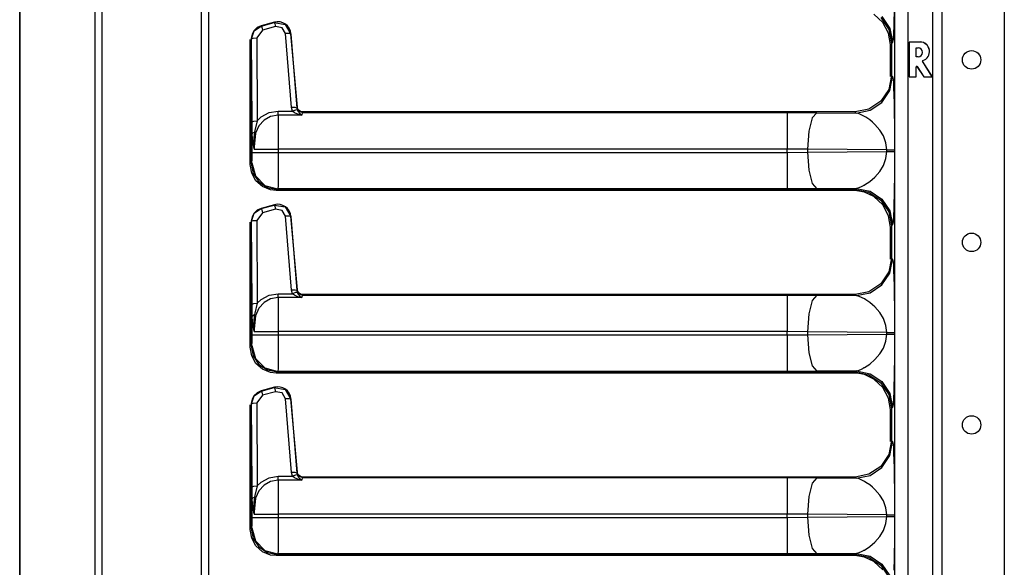
# Model space of a CAD drawing. Units: inches. Extents: x -254 to 40, y -65 to 172.
# Drawn here: x -87 to -77, y 21 to 26 of the extents above; entities that cross this region are included whole.
import ezdxf

# ---------------------------------------------------------------- set-up
doc = ezdxf.new("R2010")
doc.units = ezdxf.units.IN
doc.header["$MEASUREMENT"] = 0
doc.layers.add('TFR-TRI', color=7, linetype='CONTINUOUS')

msp = doc.modelspace()

# ---------------------------------------------------------------- linework, layer by layer
at = {"layer": 'TFR-TRI', "color": 30, "linetype": 'Continuous'}
for p, q in [((-86.1519, 13.0276), (-86.1519, 94.9485)), ((-86.0832, 13.0276), (-86.0832, 94.9485)), ((-85.1344, 92.421), (-85.1344, 15.5551)), ((-85.0635, 92.421), (-85.0635, 15.5551)), ((-86.8747, 50.8482), (-86.8747, 13.0276)), ((-86.8725, 13.0276), (-86.8725, 50.8482)), ((-78.5926, 26.0437), (-78.6784, 26.1236)), ((-78.538, 25.9399), (-78.5926, 26.0437)), ((-78.5208, 25.8314), (-78.538, 25.9399)), ((-84.6629, 24.6811), (-84.6629, 25.8783)), ((-78.5208, 25.524), (-78.5208, 25.8314)), ((-84.6488, 24.5983), (-84.6629, 24.6811)), ((-84.6081, 24.5248), (-84.6488, 24.5983)), ((-84.5454, 24.4689), (-84.6081, 24.5248)), ((-84.4678, 24.437), (-84.5454, 24.4689)), ((-84.4127, 24.4309), (-84.4678, 24.437)), ((-78.8702, 24.4309), (-84.4127, 24.4309)), ((-78.8429, 24.4298), (-78.8702, 24.4309)), ((-78.7701, 24.4162), (-78.8429, 24.4298)), ((-78.6784, 24.3736), (-78.7701, 24.4162)), ((-78.5926, 24.2937), (-78.6784, 24.3736)), ((-78.538, 24.1899), (-78.5926, 24.2937)), ((-78.5208, 24.0814), (-78.538, 24.1899)), ((-84.6629, 22.9311), (-84.6629, 24.1283)), ((-78.5208, 23.774), (-78.5208, 24.0814)), ((-84.6488, 22.8483), (-84.6629, 22.9311)), ((-84.6081, 22.7748), (-84.6488, 22.8483)), ((-84.5454, 22.7189), (-84.6081, 22.7748)), ((-84.4678, 22.687), (-84.5454, 22.7189)), ((-84.4127, 22.6809), (-84.4678, 22.687)), ((-78.8702, 22.6809), (-84.4127, 22.6809)), ((-78.8429, 22.6798), (-78.8702, 22.6809)), ((-78.7701, 22.6662), (-78.8429, 22.6798)), ((-78.6784, 22.6236), (-78.7701, 22.6662)), ((-78.5926, 22.5437), (-78.6784, 22.6236)), ((-78.538, 22.4399), (-78.5926, 22.5437)), ((-78.5208, 22.3314), (-78.538, 22.4399)), ((-84.6629, 21.1811), (-84.6629, 22.3783)), ((-78.5208, 22.024), (-78.5208, 22.3314)), ((-84.6488, 21.0983), (-84.6629, 21.1811)), ((-84.6081, 21.0248), (-84.6488, 21.0983)), ((-84.5454, 20.9689), (-84.6081, 21.0248)), ((-84.4678, 20.937), (-84.5454, 20.9689)), ((-84.4127, 20.9309), (-84.4678, 20.937)), ((-78.8702, 20.9309), (-84.4127, 20.9309)), ((-78.8429, 20.9298), (-78.8702, 20.9309)), ((-78.7701, 20.9162), (-78.8429, 20.9298)), ((-78.6784, 20.8736), (-78.7701, 20.9162)), ((-78.5926, 20.7937), (-78.6784, 20.8736))]:
    msp.add_line(p, q, dxfattribs=at)
at = {"layer": 'TFR-TRI', "color": 252, "linetype": 'Continuous'}
for p, q in [((-78.1169, 94.0111), (-78.1169, 12.1962)), ((-78.0283, 94.0111), (-78.0283, 12.1962)), ((-77.4279, 94.0108), (-77.4279, 15.754))]:
    msp.add_line(p, q, dxfattribs=at)
at = {"layer": 'TFR-TRI', "color": 3, "linetype": 'Continuous'}
for p, q in [((-78.4794, 15.4538), (-78.4794, 29.3027)), ((-78.3543, 29.3006), (-78.3543, 15.4559)), ((-78.6129, 26.0894), (-78.5371, 25.9759)), ((-78.6025, 26.0997), (-78.5267, 25.9863)), ((-78.4844, 26.1537), (-78.487, 26.0418)), ((-84.5972, 25.9932), (-84.6265, 25.9656)), ((-84.6241, 25.9637), (-84.557, 26.0088)), ((-84.5592, 26.0105), (-84.5972, 25.9932)), ((-84.4303, 26.0451), (-84.5592, 26.0105)), ((-84.5592, 26.0105), (-84.557, 26.0088)), ((-84.557, 26.0088), (-84.4321, 26.0425)), ((-84.557, 26.0088), (-84.5524, 25.9973)), ((-84.5524, 25.9973), (-84.5441, 25.9693)), ((-84.4192, 26.0029), (-84.5441, 25.9693)), ((-84.4321, 26.0425), (-84.4303, 26.0451)), ((-84.4321, 26.0425), (-84.3274, 26.0239)), ((-84.4321, 26.0425), (-84.4275, 26.031)), ((-84.403, 26.0493), (-84.4303, 26.0451)), ((-84.4275, 26.031), (-84.4192, 26.0029)), ((-84.356, 25.9917), (-84.4192, 26.0029)), ((-84.3753, 26.0474), (-84.403, 26.0493)), ((-84.349, 26.0396), (-84.3753, 26.0474)), ((-84.3242, 25.9357), (-84.356, 25.9917)), ((-84.3255, 26.0266), (-84.349, 26.0396)), ((-84.3274, 26.0239), (-84.2744, 25.9314)), ((-84.3058, 26.0096), (-84.3255, 26.0266)), ((-84.2896, 25.9881), (-84.3058, 26.0096)), ((-84.278, 25.9627), (-84.2896, 25.9881)), ((-78.5267, 25.9863), (-78.4999, 25.8525)), ((-78.4886, 25.994), (-78.4904, 25.9517)), ((-78.487, 26.0418), (-78.4886, 25.994)), ((-84.6456, 25.9301), (-84.6526, 25.8889)), ((-84.6499, 25.8869), (-84.6526, 25.8889)), ((-84.6526, 25.8889), (-84.6526, 24.6917)), ((-84.6499, 25.8869), (-84.6241, 25.9637)), ((-84.6499, 25.8869), (-84.6346, 25.8929)), ((-84.645, 25.0916), (-84.6499, 25.8869)), ((-84.6265, 25.9656), (-84.6456, 25.9301)), ((-84.6346, 25.8929), (-84.5999, 25.8956)), ((-84.5441, 25.9693), (-84.5999, 25.8956)), ((-84.5999, 25.8956), (-84.595, 25.1003)), ((-84.2899, 25.936), (-84.3242, 25.9357)), ((-84.2666, 25.2266), (-84.3242, 25.9357)), ((-84.2744, 25.9314), (-84.2899, 25.936)), ((-84.2723, 25.9344), (-84.278, 25.9627)), ((-84.2723, 25.9344), (-84.2744, 25.9314)), ((-84.2744, 25.9314), (-84.2168, 25.2223)), ((-84.2107, 25.2304), (-84.2723, 25.9344)), ((-78.5371, 25.9759), (-78.5104, 25.842)), ((-78.4904, 25.9517), (-78.495, 25.8799)), ((-78.4999, 25.8525), (-78.5104, 25.842)), ((-78.5104, 25.842), (-78.5104, 25.5346)), ((-78.495, 25.8799), (-78.4999, 25.8525)), ((-78.3402, 25.8556), (-78.3402, 25.521)), ((-78.2367, 25.8556), (-78.3402, 25.8556)), ((-78.3399, 25.8553), (-78.3402, 25.8556)), ((-78.2367, 25.8553), (-78.3399, 25.8553)), ((-78.3399, 25.8553), (-78.3399, 25.5214)), ((-78.2731, 25.7994), (-78.2728, 25.799)), ((-78.2731, 25.7137), (-78.2731, 25.7994)), ((-78.2731, 25.7994), (-78.2552, 25.7994)), ((-78.2728, 25.7141), (-78.2728, 25.799)), ((-78.2728, 25.799), (-78.2552, 25.799)), ((-78.2552, 25.7994), (-78.2552, 25.799)), ((-78.2367, 25.8553), (-78.2367, 25.8556)), ((-78.2731, 25.7137), (-78.2728, 25.7141)), ((-78.2552, 25.7137), (-78.2731, 25.7137)), ((-78.2552, 25.7141), (-78.2728, 25.7141)), ((-78.2552, 25.7137), (-78.2552, 25.7141)), ((-78.2731, 25.6181), (-78.2728, 25.6181)), ((-78.2731, 25.5214), (-78.2731, 25.6181)), ((-78.2728, 25.521), (-78.2728, 25.6181)), ((-78.2653, 25.6205), (-78.2656, 25.6203)), ((-78.2656, 25.6203), (-78.199, 25.521)), ((-78.2653, 25.6205), (-78.1988, 25.5214)), ((-78.2125, 25.6708), (-78.2122, 25.671)), ((-78.1188, 25.5214), (-78.2125, 25.6708)), ((-78.1181, 25.521), (-78.2122, 25.671)), ((-78.2101, 25.6772), (-78.21, 25.6769)), ((-78.5104, 25.5346), (-78.5371, 25.4007)), ((-78.5267, 25.3903), (-78.4999, 25.5241)), ((-78.5104, 25.5346), (-78.4999, 25.5241)), ((-78.4999, 25.5241), (-78.495, 25.4968)), ((-78.3399, 25.5214), (-78.3402, 25.521)), ((-78.3402, 25.521), (-78.2728, 25.521)), ((-78.3399, 25.5214), (-78.2731, 25.5214)), ((-78.2731, 25.5214), (-78.2728, 25.521)), ((-78.1988, 25.5214), (-78.199, 25.521)), ((-78.199, 25.521), (-78.1181, 25.521)), ((-78.1988, 25.5214), (-78.1188, 25.5214)), ((-78.1188, 25.5214), (-78.1181, 25.521)), ((-78.495, 25.4968), (-78.4926, 25.4664)), ((-78.4926, 25.4664), (-78.4904, 25.425)), ((-78.4904, 25.425), (-78.487, 25.3349)), ((-78.5371, 25.4007), (-78.6129, 25.2872)), ((-78.6025, 25.2769), (-78.5267, 25.3903)), ((-78.487, 25.3349), (-78.4856, 25.2816)), ((-84.2322, 25.2269), (-84.2666, 25.2266)), ((-84.2579, 25.1926), (-84.2666, 25.2266)), ((-84.2168, 25.2223), (-84.2322, 25.2269)), ((-84.2168, 25.2223), (-84.2159, 25.2248)), ((-84.2159, 25.2248), (-84.2107, 25.2304)), ((-84.1998, 25.1923), (-84.2159, 25.2248)), ((-84.2055, 25.2123), (-84.2107, 25.2304)), ((-78.6129, 25.2872), (-78.7263, 25.2114)), ((-78.716, 25.201), (-78.6025, 25.2769)), ((-78.4856, 25.2816), (-78.4844, 25.2229)), ((-78.4844, 25.2229), (-78.4834, 25.1562)), ((-84.595, 25.1003), (-84.557, 25.1366)), ((-84.557, 25.1366), (-84.4813, 25.1781)), ((-84.4671, 25.1426), (-84.5301, 25.1077)), ((-84.4813, 25.1781), (-84.3959, 25.1926)), ((-84.3959, 25.1547), (-84.4671, 25.1426)), ((-84.3959, 25.1926), (-84.2579, 25.1926)), ((-84.3959, 25.1696), (-84.3959, 25.1926)), ((-84.3959, 25.1547), (-84.3959, 25.1696)), ((-84.3959, 25.1547), (-84.3947, 25.0794)), ((-84.1683, 25.1547), (-84.3959, 25.1547)), ((-84.228, 25.2032), (-84.2579, 25.1926)), ((-84.2389, 25.1775), (-84.2579, 25.1926)), ((-84.205, 25.1632), (-84.2389, 25.1775)), ((-84.2126, 25.2046), (-84.228, 25.2032)), ((-84.2168, 25.2223), (-84.2126, 25.2046)), ((-84.2126, 25.2046), (-84.2032, 25.1882)), ((-84.1947, 25.1979), (-84.2055, 25.2123)), ((-84.1687, 25.1548), (-84.205, 25.1632)), ((-84.2032, 25.1882), (-84.1866, 25.1698)), ((-84.1661, 25.1791), (-84.1998, 25.1923)), ((-84.1794, 25.1884), (-84.1947, 25.1979)), ((-84.1866, 25.1698), (-84.1685, 25.1549)), ((-84.1609, 25.1848), (-84.1794, 25.1884)), ((-84.1683, 25.1547), (-84.1687, 25.1548)), ((-84.1685, 25.1549), (-84.1683, 25.1547)), ((-84.1661, 25.1791), (-84.1683, 25.1547)), ((-84.1609, 25.1848), (-84.1661, 25.1791)), ((-84.1661, 25.1791), (-79.5109, 25.1791)), ((-78.8602, 25.1848), (-84.1609, 25.1848)), ((-79.5109, 25.1791), (-79.2262, 25.1778)), ((-79.5109, 25.1791), (-79.5109, 25.1283)), ((-79.2262, 25.1778), (-79.2706, 25.1271)), ((-79.2262, 25.1778), (-78.8497, 25.1743)), ((-78.7263, 25.2114), (-78.8602, 25.1848)), ((-78.8497, 25.1743), (-78.8602, 25.1848)), ((-78.8497, 25.1743), (-78.716, 25.201)), ((-78.8208, 25.1663), (-78.8497, 25.1743)), ((-78.7703, 25.142), (-78.8208, 25.1663)), ((-78.7555, 25.1334), (-78.7703, 25.142)), ((-78.7192, 25.1088), (-78.7555, 25.1334)), ((-78.4834, 25.1562), (-78.4826, 25.085)), ((-84.645, 25.0916), (-84.6298, 25.0977)), ((-84.6435, 24.9753), (-84.645, 25.0916)), ((-84.6298, 25.0977), (-84.595, 25.1003)), ((-84.595, 25.1003), (-84.62, 25.0063)), ((-84.5792, 25.0534), (-84.6117, 24.9814)), ((-84.5301, 25.1077), (-84.5792, 25.0534)), ((-84.3947, 25.0794), (-84.394, 24.965)), ((-79.5109, 25.1283), (-79.5109, 25.0008)), ((-79.2706, 25.1271), (-79.3037, 24.9996)), ((-78.691, 25.0864), (-78.7192, 25.1088)), ((-78.6689, 25.0661), (-78.691, 25.0864)), ((-78.6219, 25.0117), (-78.6689, 25.0661)), ((-78.4826, 25.085), (-78.4821, 25.0093)), ((-84.6435, 24.9753), (-84.6377, 24.9845)), ((-84.6435, 24.7973), (-84.6435, 24.9753)), ((-84.6411, 24.9289), (-84.6435, 24.9753)), ((-84.6377, 24.9845), (-84.6227, 24.9917)), ((-84.6227, 24.9917), (-84.6287, 24.9411)), ((-84.6287, 24.9411), (-84.6275, 24.85)), ((-84.6117, 24.9814), (-84.6263, 24.8508)), ((-84.62, 25.0063), (-84.6227, 24.9917)), ((-84.394, 24.965), (-84.3937, 24.8294)), ((-79.5109, 25.0008), (-79.5109, 24.8294)), ((-79.3037, 24.9996), (-79.3168, 24.828)), ((-78.5883, 24.9558), (-78.6219, 25.0117)), ((-78.564, 24.8883), (-78.5883, 24.9558)), ((-78.4821, 25.0093), (-78.4817, 24.8209)), ((-84.6255, 24.8301), (-84.6411, 24.9289)), ((-84.6275, 24.85), (-84.6254, 24.8302)), ((-84.6263, 24.8508), (-84.6253, 24.8294)), ((-78.5558, 24.8209), (-78.564, 24.8883)), ((-84.6445, 24.7278), (-84.6435, 24.7973)), ((-84.6435, 24.7973), (-84.6072, 24.7973)), ((-84.6253, 24.8294), (-84.6255, 24.8301)), ((-84.6254, 24.8302), (-84.6253, 24.8294)), ((-84.6253, 24.8294), (-84.5333, 24.8294)), ((-84.6072, 24.7973), (-84.5161, 24.7973)), ((-84.5333, 24.8294), (-84.3937, 24.8294)), ((-84.5161, 24.7973), (-84.3937, 24.7973)), ((-84.3937, 24.7973), (-84.3939, 24.6662)), ((-79.5109, 24.8294), (-84.3937, 24.8294)), ((-84.3937, 24.8294), (-84.3937, 24.7973)), ((-84.3937, 24.7973), (-79.5109, 24.7973)), ((-79.5109, 24.7973), (-79.5109, 24.8294)), ((-79.3168, 24.828), (-79.5109, 24.8294)), ((-79.5109, 24.7973), (-79.3168, 24.7986)), ((-79.5109, 24.7973), (-79.5109, 24.6258)), ((-78.5558, 24.8209), (-79.3168, 24.828)), ((-79.3168, 24.828), (-79.3168, 24.7986)), ((-79.3168, 24.7986), (-78.5558, 24.8057)), ((-79.3168, 24.7986), (-79.3037, 24.627)), ((-78.564, 24.7383), (-78.5558, 24.8057)), ((-78.5558, 24.8057), (-78.5558, 24.8209)), ((-78.5558, 24.8209), (-78.5268, 24.8209)), ((-78.5558, 24.8057), (-78.5268, 24.8057)), ((-78.5268, 24.8209), (-78.5034, 24.8209)), ((-78.5268, 24.8057), (-78.5034, 24.8057)), ((-78.5034, 24.8209), (-78.4878, 24.8209)), ((-78.5034, 24.8057), (-78.4878, 24.8057)), ((-78.4878, 24.8209), (-78.4817, 24.8209)), ((-78.4878, 24.8057), (-78.4817, 24.8057)), ((-78.4817, 24.8057), (-78.4818, 24.7328)), ((-78.4817, 24.8209), (-78.4817, 24.8057)), ((-84.6526, 24.6917), (-84.6469, 24.6973)), ((-84.6526, 24.6917), (-84.6335, 24.5959)), ((-84.6469, 24.6973), (-84.6445, 24.7278)), ((-84.6469, 24.6973), (-84.6133, 24.5725)), ((-84.3939, 24.6662), (-84.3947, 24.5542)), ((-78.6219, 24.6149), (-78.5883, 24.6708)), ((-78.5883, 24.6708), (-78.564, 24.7383)), ((-78.4819, 24.67), (-78.4821, 24.6174)), ((-78.4818, 24.7328), (-78.4819, 24.67)), ((-84.6335, 24.5959), (-84.5794, 24.515)), ((-84.6133, 24.5725), (-84.5219, 24.4811)), ((-79.5109, 24.6258), (-79.5109, 24.4983)), ((-79.3037, 24.627), (-79.2706, 24.4995)), ((-78.6689, 24.5605), (-78.6219, 24.6149)), ((-78.4821, 24.6174), (-78.4826, 24.5417)), ((-84.5794, 24.515), (-84.4984, 24.4609)), ((-84.5219, 24.4811), (-84.3971, 24.4475)), ((-84.3957, 24.4775), (-84.3971, 24.4475)), ((-84.3947, 24.5542), (-84.3957, 24.4775)), ((-79.5109, 24.4983), (-79.5109, 24.4475)), ((-79.2706, 24.4995), (-79.2262, 24.4488)), ((-78.8208, 24.4603), (-78.7983, 24.47)), ((-78.7983, 24.47), (-78.785, 24.4766)), ((-78.785, 24.4766), (-78.7778, 24.4805)), ((-78.7778, 24.4805), (-78.7741, 24.4825)), ((-78.7741, 24.4825), (-78.7722, 24.4836)), ((-78.7722, 24.4836), (-78.7712, 24.4841)), ((-78.7712, 24.4841), (-78.7708, 24.4844)), ((-78.7708, 24.4844), (-78.7705, 24.4845)), ((-78.7705, 24.4845), (-78.7704, 24.4846)), ((-78.7704, 24.4846), (-78.7703, 24.4846)), ((-78.7703, 24.4846), (-78.7192, 24.5178)), ((-78.7192, 24.5178), (-78.6689, 24.5605)), ((-78.4834, 24.4705), (-78.4844, 24.4037)), ((-78.4826, 24.5417), (-78.4834, 24.4705)), ((-84.4984, 24.4609), (-84.4027, 24.4418)), ((-84.3971, 24.4475), (-84.4027, 24.4418)), ((-84.4027, 24.4418), (-78.8602, 24.4418)), ((-79.5109, 24.4475), (-84.3971, 24.4475)), ((-79.2262, 24.4488), (-79.5109, 24.4475)), ((-78.8497, 24.4523), (-79.2262, 24.4488)), ((-78.8602, 24.4418), (-78.8497, 24.4523)), ((-78.8602, 24.4418), (-78.7263, 24.4152)), ((-78.8497, 24.4523), (-78.8208, 24.4603)), ((-78.8497, 24.4523), (-78.716, 24.4256)), ((-78.7263, 24.4152), (-78.6129, 24.3394)), ((-78.716, 24.4256), (-78.6025, 24.3497)), ((-78.4844, 24.4037), (-78.487, 24.2918)), ((-84.4303, 24.2951), (-84.5592, 24.2605)), ((-84.557, 24.2588), (-84.4321, 24.2925)), ((-84.4321, 24.2925), (-84.4303, 24.2951)), ((-84.4321, 24.2925), (-84.3274, 24.2739)), ((-84.4321, 24.2925), (-84.4275, 24.281)), ((-84.403, 24.2993), (-84.4303, 24.2951)), ((-84.4275, 24.281), (-84.4192, 24.2529)), ((-84.3753, 24.2974), (-84.403, 24.2993)), ((-84.349, 24.2896), (-84.3753, 24.2974)), ((-84.3255, 24.2766), (-84.349, 24.2896)), ((-78.6129, 24.3394), (-78.5371, 24.2259)), ((-78.6025, 24.3497), (-78.5267, 24.2363)), ((-78.487, 24.2918), (-78.4886, 24.244)), ((-84.6499, 24.1369), (-84.6241, 24.2137)), ((-84.6265, 24.2156), (-84.6456, 24.1801)), ((-84.5972, 24.2432), (-84.6265, 24.2156)), ((-84.6241, 24.2137), (-84.557, 24.2588)), ((-84.5441, 24.2193), (-84.5999, 24.1456)), ((-84.5592, 24.2605), (-84.5972, 24.2432)), ((-84.5592, 24.2605), (-84.557, 24.2588)), ((-84.557, 24.2588), (-84.5524, 24.2473)), ((-84.5524, 24.2473), (-84.5441, 24.2193)), ((-84.4192, 24.2529), (-84.5441, 24.2193)), ((-84.356, 24.2417), (-84.4192, 24.2529)), ((-84.3242, 24.1857), (-84.356, 24.2417)), ((-84.3274, 24.2739), (-84.2744, 24.1814)), ((-84.3058, 24.2596), (-84.3255, 24.2766)), ((-84.2899, 24.186), (-84.3242, 24.1857)), ((-84.2666, 23.4766), (-84.3242, 24.1857)), ((-84.2896, 24.2381), (-84.3058, 24.2596)), ((-84.2744, 24.1814), (-84.2899, 24.186)), ((-84.278, 24.2127), (-84.2896, 24.2381)), ((-84.2723, 24.1844), (-84.278, 24.2127)), ((-84.2723, 24.1844), (-84.2744, 24.1814)), ((-84.2107, 23.4804), (-84.2723, 24.1844)), ((-78.5371, 24.2259), (-78.5104, 24.092)), ((-78.5267, 24.2363), (-78.4999, 24.1025)), ((-78.4904, 24.2017), (-78.495, 24.1299)), ((-78.4886, 24.244), (-78.4904, 24.2017)), ((-84.6456, 24.1801), (-84.6526, 24.1389)), ((-84.6499, 24.1369), (-84.6526, 24.1389)), ((-84.6526, 24.1389), (-84.6526, 22.9417)), ((-84.6499, 24.1369), (-84.6346, 24.1429)), ((-84.645, 23.3416), (-84.6499, 24.1369)), ((-84.6346, 24.1429), (-84.5999, 24.1456)), ((-84.5999, 24.1456), (-84.595, 23.3503)), ((-84.2744, 24.1814), (-84.2168, 23.4723)), ((-78.4999, 24.1025), (-78.5104, 24.092)), ((-78.5104, 24.092), (-78.5104, 23.7846)), ((-78.495, 24.1299), (-78.4999, 24.1025)), ((-78.5104, 23.7846), (-78.5371, 23.6507)), ((-78.5267, 23.6403), (-78.4999, 23.7741)), ((-78.5104, 23.7846), (-78.4999, 23.7741)), ((-78.4999, 23.7741), (-78.495, 23.7468)), ((-78.495, 23.7468), (-78.4926, 23.7164)), ((-78.4926, 23.7164), (-78.4904, 23.675)), ((-78.5371, 23.6507), (-78.6129, 23.5372)), ((-78.6025, 23.5269), (-78.5267, 23.6403)), ((-78.4904, 23.675), (-78.487, 23.5849)), ((-78.6129, 23.5372), (-78.7263, 23.4614)), ((-78.716, 23.451), (-78.6025, 23.5269)), ((-78.487, 23.5849), (-78.4856, 23.5316)), ((-78.4856, 23.5316), (-78.4844, 23.4729)), ((-84.557, 23.3866), (-84.4813, 23.4281)), ((-84.4813, 23.4281), (-84.3959, 23.4426)), ((-84.3959, 23.4426), (-84.2579, 23.4426)), ((-84.3959, 23.4196), (-84.3959, 23.4426)), ((-84.2322, 23.4769), (-84.2666, 23.4766)), ((-84.2579, 23.4426), (-84.2666, 23.4766)), ((-84.228, 23.4532), (-84.2579, 23.4426)), ((-84.2389, 23.4275), (-84.2579, 23.4426)), ((-84.2168, 23.4723), (-84.2322, 23.4769)), ((-84.2126, 23.4546), (-84.228, 23.4532)), ((-84.2168, 23.4723), (-84.2159, 23.4748)), ((-84.2168, 23.4723), (-84.2126, 23.4546)), ((-84.2159, 23.4748), (-84.2107, 23.4804)), ((-84.1998, 23.4423), (-84.2159, 23.4748)), ((-84.2126, 23.4546), (-84.2032, 23.4382)), ((-84.2055, 23.4623), (-84.2107, 23.4804)), ((-84.1947, 23.4479), (-84.2055, 23.4623)), ((-84.2032, 23.4382), (-84.1866, 23.4198)), ((-84.1661, 23.4291), (-84.1998, 23.4423)), ((-84.1794, 23.4384), (-84.1947, 23.4479)), ((-84.1609, 23.4348), (-84.1794, 23.4384)), ((-84.1661, 23.4291), (-84.1683, 23.4047)), ((-84.1609, 23.4348), (-84.1661, 23.4291)), ((-84.1661, 23.4291), (-79.5109, 23.4291)), ((-78.8602, 23.4348), (-84.1609, 23.4348)), ((-79.5109, 23.4291), (-79.2262, 23.4278)), ((-79.5109, 23.4291), (-79.5109, 23.3783)), ((-78.7263, 23.4614), (-78.8602, 23.4348)), ((-78.8497, 23.4243), (-78.8602, 23.4348)), ((-78.8497, 23.4243), (-78.716, 23.451)), ((-78.4844, 23.4729), (-78.4834, 23.4062)), ((-84.645, 23.3416), (-84.6298, 23.3477)), ((-84.6435, 23.2253), (-84.645, 23.3416)), ((-84.6298, 23.3477), (-84.595, 23.3503)), ((-84.595, 23.3503), (-84.62, 23.2563)), ((-84.595, 23.3503), (-84.557, 23.3866)), ((-84.5301, 23.3577), (-84.5792, 23.3034)), ((-84.4671, 23.3926), (-84.5301, 23.3577)), ((-84.3959, 23.4047), (-84.4671, 23.3926)), ((-84.3959, 23.4047), (-84.3959, 23.4196)), ((-84.3959, 23.4047), (-84.3947, 23.3294)), ((-84.1683, 23.4047), (-84.3959, 23.4047)), ((-84.205, 23.4132), (-84.2389, 23.4275)), ((-84.1687, 23.4048), (-84.205, 23.4132)), ((-84.1866, 23.4198), (-84.1685, 23.4049)), ((-84.1683, 23.4047), (-84.1687, 23.4048)), ((-84.1685, 23.4049), (-84.1683, 23.4047)), ((-79.5109, 23.3783), (-79.5109, 23.2508)), ((-79.2706, 23.3771), (-79.3037, 23.2496)), ((-79.2262, 23.4278), (-79.2706, 23.3771)), ((-79.2262, 23.4278), (-78.8497, 23.4243)), ((-78.8208, 23.4163), (-78.8497, 23.4243)), ((-78.7703, 23.392), (-78.8208, 23.4163)), ((-78.7555, 23.3834), (-78.7703, 23.392)), ((-78.7192, 23.3588), (-78.7555, 23.3834)), ((-78.691, 23.3364), (-78.7192, 23.3588)), ((-78.6689, 23.3161), (-78.691, 23.3364)), ((-78.4834, 23.4062), (-78.4826, 23.335)), ((-78.4826, 23.335), (-78.4821, 23.2593)), ((-84.6377, 23.2345), (-84.6227, 23.2417)), ((-84.6227, 23.2417), (-84.6287, 23.1911)), ((-84.62, 23.2563), (-84.6227, 23.2417)), ((-84.5792, 23.3034), (-84.6117, 23.2314)), ((-84.3947, 23.3294), (-84.394, 23.215)), ((-79.5109, 23.2508), (-79.5109, 23.0794)), ((-79.3037, 23.2496), (-79.3168, 23.078)), ((-78.6219, 23.2617), (-78.6689, 23.3161)), ((-78.5883, 23.2058), (-78.6219, 23.2617)), ((-78.4821, 23.2593), (-78.4817, 23.0709)), ((-84.6435, 23.2253), (-84.6377, 23.2345)), ((-84.6435, 23.0473), (-84.6435, 23.2253)), ((-84.6411, 23.1789), (-84.6435, 23.2253)), ((-84.6255, 23.0801), (-84.6411, 23.1789)), ((-84.6287, 23.1911), (-84.6275, 23.1)), ((-84.6117, 23.2314), (-84.6263, 23.1008)), ((-84.394, 23.215), (-84.3937, 23.0794)), ((-78.564, 23.1383), (-78.5883, 23.2058)), ((-84.6275, 23.1), (-84.6254, 23.0802)), ((-84.6263, 23.1008), (-84.6253, 23.0794)), ((-84.6253, 23.0794), (-84.6255, 23.0801)), ((-84.6254, 23.0802), (-84.6253, 23.0794)), ((-84.6253, 23.0794), (-84.5333, 23.0794)), ((-84.5333, 23.0794), (-84.3937, 23.0794)), ((-79.5109, 23.0794), (-84.3937, 23.0794)), ((-84.3937, 23.0794), (-84.3937, 23.0473)), ((-79.5109, 23.0473), (-79.5109, 23.0794)), ((-79.3168, 23.078), (-79.5109, 23.0794)), ((-78.5558, 23.0709), (-79.3168, 23.078)), ((-79.3168, 23.078), (-79.3168, 23.0486)), ((-79.3168, 23.0486), (-78.5558, 23.0557)), ((-78.5558, 23.0709), (-78.564, 23.1383)), ((-78.564, 22.9883), (-78.5558, 23.0557)), ((-78.5558, 23.0557), (-78.5558, 23.0709)), ((-78.5558, 23.0709), (-78.5268, 23.0709)), ((-78.5558, 23.0557), (-78.5268, 23.0557)), ((-78.5268, 23.0709), (-78.5034, 23.0709)), ((-78.5268, 23.0557), (-78.5034, 23.0557)), ((-78.5034, 23.0709), (-78.4878, 23.0709)), ((-78.5034, 23.0557), (-78.4878, 23.0557)), ((-78.4878, 23.0709), (-78.4817, 23.0709)), ((-78.4878, 23.0557), (-78.4817, 23.0557)), ((-78.4817, 23.0557), (-78.4818, 22.9828)), ((-78.4817, 23.0709), (-78.4817, 23.0557)), ((-84.6469, 22.9473), (-84.6445, 22.9778)), ((-84.6445, 22.9778), (-84.6435, 23.0473)), ((-84.6435, 23.0473), (-84.6072, 23.0473)), ((-84.6072, 23.0473), (-84.5161, 23.0473)), ((-84.5161, 23.0473), (-84.3937, 23.0473)), ((-84.3937, 23.0473), (-84.3939, 22.9162)), ((-84.3937, 23.0473), (-79.5109, 23.0473)), ((-79.5109, 23.0473), (-79.3168, 23.0486)), ((-79.5109, 23.0473), (-79.5109, 22.8758)), ((-79.3168, 23.0486), (-79.3037, 22.877)), ((-78.5883, 22.9208), (-78.564, 22.9883)), ((-78.4818, 22.9828), (-78.4819, 22.92)), ((-84.6526, 22.9417), (-84.6469, 22.9473)), ((-84.6526, 22.9417), (-84.6335, 22.8459)), ((-84.6469, 22.9473), (-84.6133, 22.8225)), ((-84.3939, 22.9162), (-84.3947, 22.8042)), ((-79.5109, 22.8758), (-79.5109, 22.7483)), ((-79.3037, 22.877), (-79.2706, 22.7495)), ((-78.6689, 22.8105), (-78.6219, 22.8649)), ((-78.6219, 22.8649), (-78.5883, 22.9208)), ((-78.4821, 22.8674), (-78.4826, 22.7917)), ((-78.4819, 22.92), (-78.4821, 22.8674)), ((-84.6335, 22.8459), (-84.5794, 22.765)), ((-84.6133, 22.8225), (-84.5219, 22.7311)), ((-84.3947, 22.8042), (-84.3957, 22.7275)), ((-78.7703, 22.7346), (-78.7192, 22.7678)), ((-78.7192, 22.7678), (-78.6689, 22.8105)), ((-78.4826, 22.7917), (-78.4834, 22.7205)), ((-84.5794, 22.765), (-84.4984, 22.7109)), ((-84.5219, 22.7311), (-84.3971, 22.6975)), ((-84.4984, 22.7109), (-84.4027, 22.6918)), ((-84.3971, 22.6975), (-84.4027, 22.6918)), ((-84.4027, 22.6918), (-78.8602, 22.6918)), ((-84.3957, 22.7275), (-84.3971, 22.6975)), ((-79.5109, 22.6975), (-84.3971, 22.6975)), ((-79.5109, 22.7483), (-79.5109, 22.6975)), ((-79.2262, 22.6988), (-79.5109, 22.6975)), ((-79.2706, 22.7495), (-79.2262, 22.6988)), ((-78.8497, 22.7023), (-79.2262, 22.6988)), ((-78.8602, 22.6918), (-78.8497, 22.7023)), ((-78.8602, 22.6918), (-78.7263, 22.6652)), ((-78.8497, 22.7023), (-78.8208, 22.7103)), ((-78.8497, 22.7023), (-78.716, 22.6756)), ((-78.8208, 22.7103), (-78.7983, 22.72)), ((-78.7983, 22.72), (-78.785, 22.7266)), ((-78.785, 22.7266), (-78.7778, 22.7305)), ((-78.7778, 22.7305), (-78.7741, 22.7325)), ((-78.7741, 22.7325), (-78.7722, 22.7336)), ((-78.7722, 22.7336), (-78.7712, 22.7341)), ((-78.7712, 22.7341), (-78.7708, 22.7344)), ((-78.7708, 22.7344), (-78.7705, 22.7345)), ((-78.7705, 22.7345), (-78.7704, 22.7346)), ((-78.7704, 22.7346), (-78.7703, 22.7346)), ((-78.716, 22.6756), (-78.6025, 22.5997)), ((-78.4834, 22.7205), (-78.4844, 22.6537)), ((-78.7263, 22.6652), (-78.6129, 22.5894)), ((-78.6129, 22.5894), (-78.5371, 22.4759)), ((-78.6025, 22.5997), (-78.5267, 22.4863)), ((-78.4844, 22.6537), (-78.487, 22.5418)), ((-84.5972, 22.4932), (-84.6265, 22.4656)), ((-84.6241, 22.4637), (-84.557, 22.5088)), ((-84.5592, 22.5105), (-84.5972, 22.4932)), ((-84.4303, 22.5451), (-84.5592, 22.5105)), ((-84.5592, 22.5105), (-84.557, 22.5088)), ((-84.557, 22.5088), (-84.4321, 22.5425)), ((-84.557, 22.5088), (-84.5524, 22.4973)), ((-84.5524, 22.4973), (-84.5441, 22.4693)), ((-84.4192, 22.5029), (-84.5441, 22.4693)), ((-84.4321, 22.5425), (-84.4303, 22.5451)), ((-84.4321, 22.5425), (-84.3274, 22.5239)), ((-84.4321, 22.5425), (-84.4275, 22.531)), ((-84.403, 22.5493), (-84.4303, 22.5451)), ((-84.4275, 22.531), (-84.4192, 22.5029)), ((-84.356, 22.4917), (-84.4192, 22.5029)), ((-84.3753, 22.5474), (-84.403, 22.5493)), ((-84.349, 22.5396), (-84.3753, 22.5474)), ((-84.3242, 22.4357), (-84.356, 22.4917)), ((-84.3255, 22.5266), (-84.349, 22.5396)), ((-84.3274, 22.5239), (-84.2744, 22.4314)), ((-84.3058, 22.5096), (-84.3255, 22.5266)), ((-84.2896, 22.4881), (-84.3058, 22.5096)), ((-84.278, 22.4627), (-84.2896, 22.4881)), ((-78.5267, 22.4863), (-78.4999, 22.3525)), ((-78.4886, 22.494), (-78.4904, 22.4517)), ((-78.487, 22.5418), (-78.4886, 22.494)), ((-84.6456, 22.4301), (-84.6526, 22.3889)), ((-84.6499, 22.3869), (-84.6526, 22.3889)), ((-84.6526, 22.3889), (-84.6526, 21.1917)), ((-84.6499, 22.3869), (-84.6241, 22.4637)), ((-84.6499, 22.3869), (-84.6346, 22.3929)), ((-84.6265, 22.4656), (-84.6456, 22.4301)), ((-84.6346, 22.3929), (-84.5999, 22.3956)), ((-84.5441, 22.4693), (-84.5999, 22.3956)), ((-84.5999, 22.3956), (-84.595, 21.6003)), ((-84.2899, 22.436), (-84.3242, 22.4357)), ((-84.2666, 21.7266), (-84.3242, 22.4357)), ((-84.2744, 22.4314), (-84.2899, 22.436)), ((-84.2723, 22.4344), (-84.278, 22.4627)), ((-84.2723, 22.4344), (-84.2744, 22.4314)), ((-84.2744, 22.4314), (-84.2168, 21.7223)), ((-84.2107, 21.7304), (-84.2723, 22.4344)), ((-78.5371, 22.4759), (-78.5104, 22.342)), ((-78.4904, 22.4517), (-78.495, 22.3799)), ((-84.645, 21.5916), (-84.6499, 22.3869)), ((-78.4999, 22.3525), (-78.5104, 22.342)), ((-78.5104, 22.342), (-78.5104, 22.0346)), ((-78.495, 22.3799), (-78.4999, 22.3525)), ((-78.5104, 22.0346), (-78.5371, 21.9007)), ((-78.5267, 21.8903), (-78.4999, 22.0241)), ((-78.5104, 22.0346), (-78.4999, 22.0241)), ((-78.4999, 22.0241), (-78.495, 21.9968)), ((-78.495, 21.9968), (-78.4926, 21.9664)), ((-78.4926, 21.9664), (-78.4904, 21.925)), ((-78.4904, 21.925), (-78.487, 21.8349)), ((-78.5371, 21.9007), (-78.6129, 21.7872)), ((-78.6025, 21.7769), (-78.5267, 21.8903)), ((-78.487, 21.8349), (-78.4856, 21.7816)), ((-84.2159, 21.7248), (-84.2107, 21.7304)), ((-84.2055, 21.7123), (-84.2107, 21.7304)), ((-78.6129, 21.7872), (-78.7263, 21.7114)), ((-78.716, 21.701), (-78.6025, 21.7769)), ((-78.4856, 21.7816), (-78.4844, 21.7229)), ((-84.595, 21.6003), (-84.557, 21.6366)), ((-84.557, 21.6366), (-84.4813, 21.6781)), ((-84.4671, 21.6426), (-84.5301, 21.6077)), ((-84.4813, 21.6781), (-84.3959, 21.6926)), ((-84.3959, 21.6547), (-84.4671, 21.6426)), ((-84.3959, 21.6926), (-84.2579, 21.6926)), ((-84.3959, 21.6696), (-84.3959, 21.6926)), ((-84.3959, 21.6547), (-84.3959, 21.6696)), ((-84.3959, 21.6547), (-84.3947, 21.5794)), ((-84.1683, 21.6547), (-84.3959, 21.6547)), ((-84.2322, 21.7269), (-84.2666, 21.7266)), ((-84.2579, 21.6926), (-84.2666, 21.7266)), ((-84.228, 21.7032), (-84.2579, 21.6926)), ((-84.2389, 21.6775), (-84.2579, 21.6926)), ((-84.205, 21.6632), (-84.2389, 21.6775)), ((-84.2168, 21.7223), (-84.2322, 21.7269)), ((-84.2126, 21.7046), (-84.228, 21.7032)), ((-84.2168, 21.7223), (-84.2159, 21.7248)), ((-84.2168, 21.7223), (-84.2126, 21.7046)), ((-84.1998, 21.6923), (-84.2159, 21.7248)), ((-84.2126, 21.7046), (-84.2032, 21.6882)), ((-84.1947, 21.6979), (-84.2055, 21.7123)), ((-84.1687, 21.6548), (-84.205, 21.6632)), ((-84.2032, 21.6882), (-84.1866, 21.6698)), ((-84.1661, 21.6791), (-84.1998, 21.6923)), ((-84.1794, 21.6884), (-84.1947, 21.6979)), ((-84.1866, 21.6698), (-84.1685, 21.6549)), ((-84.1609, 21.6848), (-84.1794, 21.6884)), ((-84.1683, 21.6547), (-84.1687, 21.6548)), ((-84.1685, 21.6549), (-84.1683, 21.6547)), ((-84.1661, 21.6791), (-84.1683, 21.6547)), ((-84.1609, 21.6848), (-84.1661, 21.6791)), ((-84.1661, 21.6791), (-79.5109, 21.6791)), ((-78.8602, 21.6848), (-84.1609, 21.6848)), ((-79.5109, 21.6791), (-79.2262, 21.6778)), ((-79.5109, 21.6791), (-79.5109, 21.6283)), ((-79.2262, 21.6778), (-79.2706, 21.6271)), ((-79.2262, 21.6778), (-78.8497, 21.6743)), ((-78.7263, 21.7114), (-78.8602, 21.6848)), ((-78.8497, 21.6743), (-78.8602, 21.6848)), ((-78.8497, 21.6743), (-78.716, 21.701)), ((-78.8208, 21.6663), (-78.8497, 21.6743)), ((-78.7703, 21.642), (-78.8208, 21.6663)), ((-78.7555, 21.6334), (-78.7703, 21.642)), ((-78.7192, 21.6088), (-78.7555, 21.6334)), ((-78.4844, 21.7229), (-78.4834, 21.6562)), ((-78.4834, 21.6562), (-78.4826, 21.585)), ((-84.645, 21.5916), (-84.6298, 21.5977)), ((-84.6435, 21.4753), (-84.645, 21.5916)), ((-84.6298, 21.5977), (-84.595, 21.6003)), ((-84.595, 21.6003), (-84.62, 21.5063)), ((-84.5792, 21.5534), (-84.6117, 21.4814)), ((-84.5301, 21.6077), (-84.5792, 21.5534)), ((-84.3947, 21.5794), (-84.394, 21.465)), ((-79.5109, 21.6283), (-79.5109, 21.5008)), ((-79.2706, 21.6271), (-79.3037, 21.4996)), ((-78.691, 21.5864), (-78.7192, 21.6088)), ((-78.6689, 21.5661), (-78.691, 21.5864)), ((-78.6219, 21.5117), (-78.6689, 21.5661)), ((-78.4826, 21.585), (-78.4821, 21.5093)), ((-84.6435, 21.4753), (-84.6377, 21.4845)), ((-84.6435, 21.2973), (-84.6435, 21.4753)), ((-84.6411, 21.4289), (-84.6435, 21.4753)), ((-84.6377, 21.4845), (-84.6227, 21.4917)), ((-84.6227, 21.4917), (-84.6287, 21.4411)), ((-84.6117, 21.4814), (-84.6263, 21.3508)), ((-84.62, 21.5063), (-84.6227, 21.4917)), ((-84.394, 21.465), (-84.3937, 21.3294)), ((-79.5109, 21.5008), (-79.5109, 21.3294)), ((-79.3037, 21.4996), (-79.3168, 21.328)), ((-78.5883, 21.4558), (-78.6219, 21.5117)), ((-78.564, 21.3883), (-78.5883, 21.4558)), ((-78.4821, 21.5093), (-78.4817, 21.3209)), ((-84.6255, 21.3301), (-84.6411, 21.4289)), ((-84.6287, 21.4411), (-84.6275, 21.35)), ((-84.6275, 21.35), (-84.6254, 21.3302)), ((-84.6263, 21.3508), (-84.6253, 21.3294)), ((-78.5558, 21.3209), (-78.564, 21.3883)), ((-84.6445, 21.2278), (-84.6435, 21.2973)), ((-84.6435, 21.2973), (-84.6072, 21.2973)), ((-84.6253, 21.3294), (-84.6255, 21.3301)), ((-84.6254, 21.3302), (-84.6253, 21.3294)), ((-84.6253, 21.3294), (-84.5333, 21.3294)), ((-84.6072, 21.2973), (-84.5161, 21.2973)), ((-84.5333, 21.3294), (-84.3937, 21.3294)), ((-84.5161, 21.2973), (-84.3937, 21.2973)), ((-84.3937, 21.2973), (-84.3939, 21.1662)), ((-79.5109, 21.3294), (-84.3937, 21.3294)), ((-84.3937, 21.3294), (-84.3937, 21.2973)), ((-84.3937, 21.2973), (-79.5109, 21.2973)), ((-79.5109, 21.2973), (-79.5109, 21.3294)), ((-79.3168, 21.328), (-79.5109, 21.3294)), ((-79.5109, 21.2973), (-79.3168, 21.2986)), ((-79.5109, 21.2973), (-79.5109, 21.1258)), ((-78.5558, 21.3209), (-79.3168, 21.328)), ((-79.3168, 21.328), (-79.3168, 21.2986)), ((-79.3168, 21.2986), (-78.5558, 21.3057)), ((-79.3168, 21.2986), (-79.3037, 21.127)), ((-78.564, 21.2383), (-78.5558, 21.3057)), ((-78.5558, 21.3057), (-78.5558, 21.3209)), ((-78.5558, 21.3209), (-78.5268, 21.3209)), ((-78.5558, 21.3057), (-78.5268, 21.3057)), ((-78.5268, 21.3209), (-78.5034, 21.3209)), ((-78.5268, 21.3057), (-78.5034, 21.3057)), ((-78.5034, 21.3209), (-78.4878, 21.3209)), ((-78.5034, 21.3057), (-78.4878, 21.3057)), ((-78.4878, 21.3209), (-78.4817, 21.3209)), ((-78.4878, 21.3057), (-78.4817, 21.3057)), ((-78.4817, 21.3057), (-78.4818, 21.2328)), ((-78.4817, 21.3209), (-78.4817, 21.3057)), ((-84.6526, 21.1917), (-84.6469, 21.1973)), ((-84.6526, 21.1917), (-84.6335, 21.0959)), ((-84.6469, 21.1973), (-84.6445, 21.2278)), ((-84.6469, 21.1973), (-84.6133, 21.0725)), ((-84.3939, 21.1662), (-84.3947, 21.0542)), ((-78.6219, 21.1149), (-78.5883, 21.1708)), ((-78.5883, 21.1708), (-78.564, 21.2383)), ((-78.4819, 21.17), (-78.4821, 21.1174)), ((-78.4818, 21.2328), (-78.4819, 21.17)), ((-84.6335, 21.0959), (-84.5794, 21.015)), ((-84.6133, 21.0725), (-84.5219, 20.9811)), ((-79.5109, 21.1258), (-79.5109, 20.9983)), ((-79.3037, 21.127), (-79.2706, 20.9995)), ((-78.6689, 21.0605), (-78.6219, 21.1149)), ((-78.4821, 21.1174), (-78.4826, 21.0417)), ((-84.5794, 21.015), (-84.4984, 20.9609)), ((-84.5219, 20.9811), (-84.3971, 20.9475)), ((-84.3957, 20.9775), (-84.3971, 20.9475)), ((-84.3947, 21.0542), (-84.3957, 20.9775)), ((-79.5109, 20.9983), (-79.5109, 20.9475)), ((-79.2706, 20.9995), (-79.2262, 20.9488)), ((-78.7983, 20.97), (-78.785, 20.9766)), ((-78.785, 20.9766), (-78.7778, 20.9805)), ((-78.7778, 20.9805), (-78.7741, 20.9825)), ((-78.7741, 20.9825), (-78.7722, 20.9836)), ((-78.7722, 20.9836), (-78.7712, 20.9841)), ((-78.7712, 20.9841), (-78.7708, 20.9844)), ((-78.7708, 20.9844), (-78.7705, 20.9845)), ((-78.7705, 20.9845), (-78.7704, 20.9846)), ((-78.7704, 20.9846), (-78.7703, 20.9846)), ((-78.7703, 20.9846), (-78.7192, 21.0178)), ((-78.7192, 21.0178), (-78.6689, 21.0605)), ((-78.4826, 21.0417), (-78.4834, 20.9705)), ((-84.4984, 20.9609), (-84.4027, 20.9418)), ((-84.3971, 20.9475), (-84.4027, 20.9418)), ((-84.4027, 20.9418), (-78.8602, 20.9418)), ((-79.5109, 20.9475), (-84.3971, 20.9475)), ((-79.2262, 20.9488), (-79.5109, 20.9475)), ((-78.8497, 20.9523), (-79.2262, 20.9488)), ((-78.8602, 20.9418), (-78.8497, 20.9523)), ((-78.8602, 20.9418), (-78.7263, 20.9152)), ((-78.8497, 20.9523), (-78.8208, 20.9603)), ((-78.8497, 20.9523), (-78.716, 20.9256)), ((-78.8208, 20.9603), (-78.7983, 20.97)), ((-78.7263, 20.9152), (-78.6129, 20.8394)), ((-78.716, 20.9256), (-78.6025, 20.8497)), ((-78.4844, 20.9037), (-78.487, 20.7918)), ((-78.4834, 20.9705), (-78.4844, 20.9037)), ((-78.6129, 20.8394), (-78.5371, 20.7259)), ((-78.6025, 20.8497), (-78.5267, 20.7363))]:
    msp.add_line(p, q, dxfattribs=at)
at = {"layer": 'TFR-TRI', "color": 252, "linetype": 'Continuous'}
for centre in [(-77.7419, 25.6844), (-77.7419, 23.9344), (-77.7419, 22.1844)]:
    msp.add_circle(centre, 0.0886, dxfattribs=at)
at = {"layer": 'TFR-TRI', "color": 3, "linetype": 'Continuous'}
for centre, radius, start, end in [((-78.2552, 25.7565), 0.0428, 270, 90), ((-78.2552, 25.7565), 0.0425, 270, 90), ((-78.2367, 25.7643), 0.0914, 286.97047, 90), ((-78.2367, 25.7643), 0.091, 286.97048, 90), ((-78.2688, 25.6181), 0.00429, 33.85185, 180), ((-78.2688, 25.6181), 0.00394, 33.85186, 180), ((-78.2089, 25.6731), 0.00429, 106.97047, 212.08579), ((-78.2089, 25.6731), 0.00394, 106.97048, 212.08578)]:
    msp.add_arc(centre, radius, start, end, dxfattribs=at)

doc.saveas('drawing.dxf')
